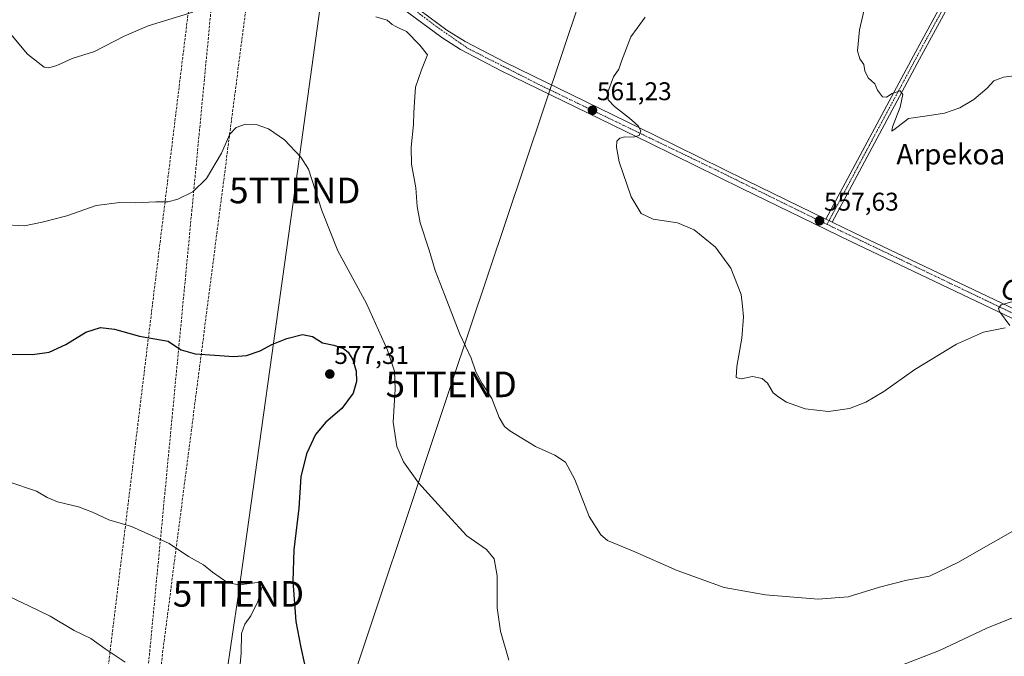
# Model space of a CAD drawing. Units: metres. Extents: x 607520 to 610971, y 4724640 to 4727008.
# Drawn here: x 608743 to 609127, y 4725270 to 4725519 of the extents above; entities that cross this region are included whole.
import ezdxf
from ezdxf.enums import TextEntityAlignment as Align

# ---------------------------------------------------------------- set-up
doc = ezdxf.new("R2010")
doc.units = ezdxf.units.M
doc.header["$MEASUREMENT"] = 0
doc.linetypes.add('TRAZO_Y_PUNTO', pattern=[1, 0.5, -0.25, 0, -0.25])
doc.linetypes.add('TRAZOSX2', pattern=[1.5, 1, -0.5])
doc.layers.get('0').update_dxf_attribs({"lineweight": 5})
for name, color, linetype, lineweight in [('Camino', 19, 'Continuous', 0), ('Camino Cxs', 19, 'Continuous', 0), ('Camino eje', 39, 'TRAZO_Y_PUNTO', 13), ('Carátula', 7, 'Continuous', 5), ('Conducción de agua lineal', 5, 'TRAZOSX2', 0), ('Conducción de hidrocarburos lineal', 6, 'TRAZOSX2', 0), ('Curva de nivel maestra', 36, 'Continuous', 30), ('Curva de nivel normal', 36, 'Continuous', 0), ('Pista pavimentada', 135, 'Continuous', 13), ('Pista pavimentada Cxs', 135, 'Continuous', 0), ('Pista pavimentada eje', 135, 'TRAZO_Y_PUNTO', 0), ('Punto de cota en terreno', 7, 'Continuous', 0), ('Rótulo de punto de cota en terreno', 19, 'Continuous', 0), ('Tendido', 6, 'Continuous', 0), ('Texto cartográfico', 19, 'Continuous', 0), ('Torre de tendido puntual', 7, 'Continuous', 0)]:
    doc.layers.add(name, color=color, linetype=linetype, lineweight=lineweight)
doc.styles.add('Arial', font='txt', dxfattribs={"height": 0.2})

# ---------------------------------------------------------------- blocks, each defined once
blk = doc.blocks.new('*U163')
at = {"layer": 'Conducción de hidrocarburos lineal', "color": 6, "linetype": 'TRAZOSX2', "lineweight": 0}
blk.add_polyline3d([(608759.48, 4724703.68, 569.19), (608758.33, 4725111.17, 616.92), (608768.71, 4725127.21, 612.37), (608774.34, 4725241.16, 588.02), (608816.02, 4725582.22, 562.79), (608851.16, 4725855.42, 556.17), (608855.05, 4725877.79, 556.32), (608870.99, 4725957.34, 560.34), (608922.43, 4726209.28, 565.31), (608951.2, 4726352.39, 549.74), (608996.72, 4726585.99, 562.21), (609021.73, 4726713.73, 569.18), (609024.98, 4726724.74, 569.93), (609068.37, 4726944.81, 571.76), (609081.25, 4726978.4, 576.02)], dxfattribs=at)
blk = doc.blocks.new('*U164')
at = {"layer": 'Conducción de hidrocarburos lineal', "color": 6, "linetype": 'TRAZOSX2', "lineweight": 0}
blk.add_polyline3d([(608767.21, 4724700.73, 569.03), (608782.09, 4725099.27, 615.58), (608790.32, 4725237.72, 586.65), (608822.59, 4725575.85, 563.31), (608864.15, 4725860.93, 556.39), (608866.69, 4725885.48, 557.63), (608879.88, 4725954.48, 560.59), (608929.1, 4726201.34, 565.1), (608958.96, 4726346.28, 549.74), (609004.08, 4726577.12, 561.77), (609031.04, 4726715.12, 569.52), (609074.01, 4726935.88, 571.55), (609089.57, 4726978.53, 577.53)], dxfattribs=at)
blk = doc.blocks.new('5PATER')
at = {"layer": 'Carátula', "linetype": 'Continuous', "lineweight": 5}
h = blk.add_hatch(color=250, dxfattribs=at)
edge = h.paths.add_edge_path()
edge.add_ellipse((0, 0.01), major_axis=(-1.33, -1.34), ratio=0.999422, start_angle=0, end_angle=360)
blk = doc.blocks.new('5TTEND')
blk.add_text('5TTEND', height=10).set_placement((0, 0), align=Align.MIDDLE_CENTER)

msp = doc.modelspace()

# ---------------------------------------------------------------- linework, layer by layer
at = {"layer": 'Camino', "color": 19, "linetype": 'Continuous', "lineweight": 0}
for points in [[(609057.43, 4725440.97, 557.48), (609091.56, 4725504.7, 554.19), (609140.91, 4725595.53, 551.48)], [(609143.28, 4725594.26, 551.22), (609093.93, 4725503.42, 554.03), (609059.85, 4725439.79, 557.53)], [(609057.43, 4725440.97, 557.48), (609058.64, 4725440.38, 557.5), (609059.85, 4725439.79, 557.53)]]:
    msp.add_polyline3d(points, dxfattribs=at)
at = {"layer": 'Camino Cxs', "color": 19, "linetype": 'Continuous', "lineweight": 0}
msp.add_polyline3d([(609143.28, 4725594.26, 551.22), (609093.93, 4725503.42, 554.03), (609059.85, 4725439.79, 557.53), (609059.85, 4725439.79, 557.53), (609058.64, 4725440.38, 557.5), (609057.43, 4725440.97, 557.48), (609091.56, 4725504.7, 554.19), (609140.91, 4725595.53, 551.48)], dxfattribs=at)
at = {"layer": 'Camino eje', "color": 39, "linetype": 'TRAZO_Y_PUNTO', "lineweight": 13}
msp.add_polyline3d([(609240.18, 4725838.91, 571.93), (609236.52, 4725837.26, 571.26), (609232.69, 4725833.76, 570.39), (609230.75, 4725829.99, 569.68), (609229.99, 4725827.19, 569.3), (609229.28, 4725824.6, 568.98), (609226.77, 4725807.61, 566.85), (609224.77, 4725784.29, 564.08), (609223.18, 4725773.46, 562.64), (609221.59, 4725762.69, 561.13), (609217.82, 4725740.48, 559.22), (609216.29, 4725735.03, 558.77), (609214.71, 4725729.41, 558.3), (609202.87, 4725703.1, 556.07), (609184.15, 4725666.85, 553.7), (609158.94, 4725626.9, 553.06), (609142.1, 4725594.9, 551.42), (609117.42, 4725549.48, 552.48), (609092.75, 4725504.06, 554.13), (609057.85, 4725438.9, 557.59)], dxfattribs=at)
at = {"layer": 'Conducción de agua lineal', "color": 5, "linetype": 'TRAZOSX2', "lineweight": 0}
msp.add_polyline3d([(608791.84, 4726499.6, 552.45), (608801.12, 4726381.98, 552.51), (608765.23, 4726216.57, 556.1), (608780.29, 4725985.67, 557.01), (608816.47, 4725899.63, 555.94), (608828.42, 4725871.2, 555.87), (608830.81, 4725741.68, 559.44), (608855.26, 4725709.98, 557.12), (608798.76, 4725272.6, 583.62), (608797.01, 4725257.04, 584.74), (608796.56, 4725240.07, 585.71), (608797.46, 4725220.2, 587.42), (608800.81, 4725194.31, 591.07), (608804.42, 4725178.55, 594.92), (608809.22, 4725162.29, 599), (608815.53, 4725145.5, 602.87), (608822.79, 4725129.33, 607.17), (608841.79, 4725095.11, 615.16), (608844.63, 4725093.69, 615.32)], dxfattribs=at)
at = {"layer": 'Curva de nivel maestra', "color": 36, "linetype": 'Continuous', "lineweight": 30}
msp.add_polyline3d([(608737.94, 4725388.22, 575), (608747.91, 4725388.03, 575), (608754.32, 4725388.98, 575), (608760.92, 4725392.02, 575), (608768.63, 4725396.75, 575), (608774.38, 4725398.68, 575), (608779.91, 4725397.94, 575), (608789.65, 4725395.27, 575), (608800.84, 4725393.27, 575), (608804.11, 4725391.06, 575), (608805.84, 4725389.85, 575), (608811.31, 4725388.3, 575), (608818.97, 4725387.81, 575), (608826.3, 4725387.29, 575), (608831.3, 4725387.75, 575), (608836.64, 4725389.52, 575), (608841.3, 4725391.95, 575), (608847.1, 4725394.37, 575), (608853.17, 4725395.86, 575), (608857.1, 4725395.08, 575), (608861.06, 4725392.7, 575), (608865.43, 4725391.74, 575), (608869.21, 4725390.4, 575), (608871.07, 4725389.05, 575), (608872.85, 4725385.99, 575), (608874.1, 4725381.62, 575), (608874.28, 4725377.5, 575), (608872.91, 4725373.03, 575), (608868.51, 4725366.95, 575), (608862.31, 4725361.7, 575), (608858.23, 4725356.83, 575), (608854.76, 4725349.37, 575), (608852.59, 4725340.31, 575), (608851.79, 4725328.12, 575), (608849.87, 4725311.84, 575), (608849.38, 4725299.59, 575), (608850.54, 4725283.84, 575), (608852.58, 4725273.64, 575), (608855.37, 4725260.71, 575)], dxfattribs=at)
at = {"layer": 'Curva de nivel normal', "color": 36, "linetype": 'Continuous', "lineweight": 0}
for points in [[(608738.61, 4725514.1, 565), (608745.86, 4725505.32, 565), (608752.48, 4725500.33, 565), (608754.18, 4725500.04, 565), (608757.31, 4725500.96, 565), (608763.31, 4725503.64, 565), (608772.02, 4725506.37, 565), (608783.62, 4725512.43, 565), (608792.94, 4725516.4, 565), (608810.46, 4725521.73, 565)], [(609072.78, 4725524.33, 555), (609070.5, 4725514.87, 555), (609069.79, 4725506.66, 555), (609070.7, 4725503.48, 555), (609072.24, 4725501.38, 555), (609072.61, 4725498.86, 555), (609073.93, 4725496.14, 555), (609076.55, 4725493.72, 555), (609077.59, 4725491.29, 555), (609079.42, 4725488.72, 555), (609081.05, 4725488.54, 555), (609083.27, 4725489.98, 555), (609086.39, 4725491.02, 555), (609087.44, 4725489.64, 555), (609086.43, 4725484.69, 555), (609083.4, 4725477.01, 555), (609083.14, 4725475.28, 555), (609083.88, 4725475.83, 555), (609089.57, 4725480.28, 555), (609097.88, 4725481.43, 555), (609103.73, 4725482.28, 555), (609109.61, 4725484.46, 555), (609115.08, 4725487.69, 555), (609120.26, 4725492.14, 555), (609122.93, 4725494.89, 555), (609126.7, 4725496.35, 555), (609138.18, 4725497.85, 555)], [(608881.8, 4725519.88, 565), (608886.19, 4725518.62, 565), (608888.16, 4725516.9, 565), (608889.61, 4725516.13, 565), (608890.93, 4725515.45, 565), (608893.72, 4725514.24, 565), (608898.98, 4725508.84, 565), (608901.98, 4725505.1, 565), (608899.58, 4725499.2, 565), (608897.28, 4725492.52, 565), (608896.99, 4725488.64, 565), (608896.6, 4725482.52, 565), (608896.57, 4725477.86, 565), (608895.54, 4725469.01, 565), (608895.75, 4725462.36, 565), (608897.44, 4725453.11, 565), (608897.89, 4725445.9, 565), (608899.13, 4725439.53, 565), (608902.58, 4725428.77, 565), (608904.92, 4725420.94, 565), (608908.59, 4725411.55, 565), (608914.56, 4725396.06, 565), (608918.96, 4725386.62, 565), (608920.89, 4725381.34, 565), (608923.33, 4725376.75, 565), (608927.11, 4725370.92, 565), (608929.98, 4725363.44, 565), (608932.07, 4725359.95, 565), (608934.05, 4725358.24, 565), (608944.07, 4725352.22, 565), (608951.64, 4725348.84, 565), (608955.83, 4725346.05, 565), (608959.43, 4725339.31, 565), (608964.99, 4725324.88, 565), (608969.6, 4725317.74, 565), (608972.25, 4725315.48, 565), (608982.88, 4725311.11, 565), (608999.4, 4725303.76, 565), (609017.74, 4725297.16, 565), (609033.86, 4725294.23, 565), (609054.42, 4725292.54, 565), (609066.05, 4725293.49, 565), (609078.36, 4725297.26, 565), (609088.96, 4725299.97, 565), (609097.83, 4725301.52, 565), (609108.85, 4725306.82, 565), (609138.49, 4725323.8, 565)], [(608986.83, 4725519.81, 560), (608983.73, 4725515.54, 560), (608981.36, 4725512.06, 560), (608977.65, 4725502.59, 560), (608976.6, 4725499.51, 560), (608974.6, 4725496.48, 560), (608972.36, 4725490.48, 560), (608972.52, 4725487.48, 560), (608974.98, 4725484.89, 560), (608980.72, 4725480.4, 560), (608984.21, 4725477.32, 560), (608985.26, 4725475.4, 560), (608984.61, 4725473.64, 560), (608982.16, 4725473.01, 560), (608979, 4725473.04, 560), (608977.03, 4725472.51, 560), (608975.88, 4725471.42, 560), (608975.69, 4725469.1, 560), (608976.76, 4725463.3, 560), (608981.47, 4725449.68, 560), (608985.33, 4725443.2, 560), (608990.01, 4725440.88, 560), (608999.52, 4725439.44, 560), (609006, 4725436.75, 560), (609014.39, 4725429.98, 560), (609020.29, 4725421.83, 560), (609024.28, 4725411.48, 560), (609024.89, 4725407.02, 560), (609025.22, 4725402.78, 560), (609024.62, 4725394.5, 560), (609022.62, 4725383.36, 560), (609022.38, 4725379.06, 560), (609024.28, 4725378.58, 560), (609028.73, 4725379.45, 560), (609032.52, 4725378.7, 560), (609034.59, 4725376.85, 560), (609036.87, 4725373.14, 560), (609039.05, 4725371.43, 560), (609042.09, 4725369.5, 560), (609049.27, 4725366.89, 560), (609058.48, 4725365.8, 560), (609066.58, 4725367.06, 560), (609072.94, 4725369.46, 560), (609079.94, 4725373.71, 560), (609092.15, 4725382.18, 560), (609108.4, 4725392.13, 560), (609118.89, 4725396.76, 560), (609127.34, 4725398.51, 560)], [(608735.54, 4725438.8, 570), (608744.73, 4725438.33, 570), (608751.65, 4725439.82, 570), (608761.31, 4725442.22, 570), (608772.65, 4725446.29, 570), (608781.98, 4725447.5, 570), (608787.98, 4725447.33, 570), (608795.98, 4725447.66, 570), (608800.79, 4725447.69, 570), (608804.51, 4725448.72, 570), (608810.37, 4725451.63, 570), (608815.78, 4725456.82, 570), (608821.61, 4725466.75, 570), (608824.86, 4725474.08, 570), (608827.3, 4725476.77, 570), (608830.97, 4725478.03, 570), (608835.13, 4725477.95, 570), (608839.96, 4725476.26, 570), (608846.12, 4725471.97, 570), (608852.57, 4725465.11, 570), (608855.53, 4725460.46, 570), (608860.77, 4725444.26, 570), (608867.03, 4725428.62, 570), (608878.19, 4725407.94, 570), (608886.43, 4725389.83, 570), (608889.04, 4725381.63, 570), (608889.36, 4725374.52, 570), (608888.58, 4725361.62, 570), (608890, 4725352.2, 570), (608892.55, 4725346.25, 570), (608898.44, 4725337.98, 570), (608909.85, 4725325.4, 570), (608917.29, 4725317.29, 570), (608924.93, 4725311.97, 570), (608928.04, 4725308.32, 570), (608929.09, 4725301.71, 570), (608929.17, 4725289.18, 570), (608930.39, 4725280.02, 570), (608933.66, 4725268.73, 570)], [(609129.11, 4725399.45, 560), (609125.16, 4725404.87, 560), (609124.71, 4725406.06, 560), (609125.78, 4725407.52, 560), (609130.79, 4725408.93, 560)], [(608738.66, 4725338.4, 580), (608749.41, 4725334.76, 580), (608753.59, 4725332.31, 580), (608757.61, 4725330.63, 580), (608765.86, 4725328.6, 580), (608771.31, 4725326.51, 580), (608777.63, 4725323.51, 580), (608786.5, 4725320.98, 580), (608794.33, 4725317.44, 580), (608801.24, 4725314.28, 580), (608808.72, 4725309.21, 580), (608814.61, 4725305.99, 580), (608818.12, 4725303.09, 580), (608824.05, 4725299, 580), (608828.59, 4725298.19, 580), (608835.71, 4725299.06, 580), (608837, 4725298.99, 580), (608837.48, 4725297.48, 580), (608835.74, 4725291.67, 580), (608833.07, 4725286.09, 580), (608830.66, 4725282.86, 580), (608829.4, 4725279.15, 580), (608829.26, 4725271.53, 580), (608828.02, 4725257.28, 580)], [(608783.99, 4725267.97, 585), (608776.23, 4725273.21, 585), (608770.68, 4725277.15, 585), (608764.08, 4725280.28, 585), (608754.74, 4725285.94, 585), (608746.39, 4725289.92, 585), (608736.32, 4725294.77, 585)], [(609084.92, 4725266.03, 570), (609101.73, 4725272.49, 570), (609120.14, 4725281.28, 570), (609133.4, 4725286.58, 570)]]:
    msp.add_polyline3d(points, dxfattribs=at)
at = {"layer": 'Pista pavimentada', "color": 135, "linetype": 'Continuous', "lineweight": 13}
for points in [[(608618.33, 4725780.39, 543.79), (608612.89, 4725776.89, 543.52), (608611.26, 4725775.06, 543.11), (608610.25, 4725772.82, 543), (608609.96, 4725770.38, 543.11), (608610.41, 4725767.97, 543.22), (608611.57, 4725765.8, 543.43), (608626.12, 4725751.47, 545.21), (608645.46, 4725735.73, 547.35), (608708.89, 4725680.66, 552.34), (608786.55, 4725613.99, 559.74), (608828.62, 4725578.8, 563.54), (608881.48, 4725535.68, 564.79), (608909.55, 4725514.76, 564.54), (608916.62, 4725510.26, 564.36), (608932.35, 4725502.05, 563.51), (608990.28, 4725473.84, 559.65), (609026.14, 4725456.18, 557.72), (609057.43, 4725440.97, 557.48)], [(609140.82, 4725397.07, 560.67), (609066.89, 4725432.34, 557.53), (609024.55, 4725452.93, 558.02), (608988.69, 4725470.6, 559.42), (608930.73, 4725498.83, 563.51), (608914.82, 4725507.14, 564.26), (608907.51, 4725511.8, 564.51), (608879.28, 4725532.84, 564.76)], [(609057.43, 4725440.97, 557.48), (609058.64, 4725440.38, 557.5), (609059.85, 4725439.79, 557.53)], [(609059.85, 4725439.79, 557.53), (609068.46, 4725435.59, 557.35), (609142.37, 4725400.32, 560.55), (609173.94, 4725385.22, 559.74), (609217.48, 4725364.6, 557.9), (609237.82, 4725354.73, 557.15), (609251.01, 4725347.56, 556.82), (609260.39, 4725342.01, 556.64), (609270.19, 4725334.13, 556.19), (609284.19, 4725319.27, 554.59), (609313.28, 4725282.59, 552.77), (609332.1, 4725257.65, 552.36), (609341.73, 4725240.8, 552.2), (609360.38, 4725201.76, 552.36)]]:
    msp.add_polyline3d(points, dxfattribs=at)
at = {"layer": 'Pista pavimentada Cxs', "color": 135, "linetype": 'Continuous', "lineweight": 0}
for points in [[(609140.82, 4725397.07, 560.67), (609066.89, 4725432.34, 557.53), (609024.55, 4725452.93, 558.02), (608988.69, 4725470.6, 559.42), (608930.73, 4725498.83, 563.51), (608914.82, 4725507.14, 564.26), (608907.51, 4725511.8, 564.51), (608879.28, 4725532.84, 564.76)], [(608881.48, 4725535.68, 564.79), (608909.55, 4725514.76, 564.54), (608916.62, 4725510.26, 564.36), (608932.35, 4725502.05, 563.51), (608990.28, 4725473.84, 559.65), (609026.14, 4725456.18, 557.72), (609057.43, 4725440.97, 557.48), (609057.43, 4725440.97, 557.48), (609058.64, 4725440.38, 557.5), (609059.85, 4725439.79, 557.53), (609068.46, 4725435.59, 557.35), (609142.37, 4725400.32, 560.55)]]:
    msp.add_polyline3d(points, dxfattribs=at)
at = {"layer": 'Pista pavimentada eje', "color": 135, "linetype": 'TRAZO_Y_PUNTO', "lineweight": 0}
for points in [[(608602.64, 4725779.02, 543.07), (608607.05, 4725768.18, 543.21), (608622.19, 4725752.14, 544.99), (608648.98, 4725730.48, 547.76), (608683.57, 4725700, 550.12), (608737.14, 4725654.56, 555.22), (608771.12, 4725624.97, 558.34), (608805.32, 4725596.04, 561.55), (608843.92, 4725563.77, 564.36), (608863.71, 4725547.84, 564.57), (608887.48, 4725529.66, 564.82), (608905.64, 4725516.02, 564.58), (608917.6, 4725507.69, 564.17), (608945.35, 4725493.54, 562.7), (609014.32, 4725460.26, 558.3), (609052.76, 4725441.34, 557.5), (609057.85, 4725438.9, 557.59)], [(609057.85, 4725438.9, 557.59), (609158.01, 4725390.93, 560.36), (609236.8, 4725352.83, 557.4), (609255.73, 4725342.83, 556.78), (609267.23, 4725333.59, 556.19), (609281.3, 4725319.05, 555.03), (609293.96, 4725304.01, 554), (609330.3, 4725256.76, 552.5), (609338, 4725243.38, 552.2), (609359.67, 4725198.41, 552.56)]]:
    msp.add_polyline3d(points, dxfattribs=at)
at = {"layer": 'Tendido', "color": 6, "linetype": 'Continuous', "lineweight": 0}
for points in [[(608962.04, 4724662.63, 566.72), (608940.19, 4724730.95, 570.73), (608877.91, 4724923.85, 586.89), (608819.97, 4725102.59, 615.17), (608911.23, 4725376.43, 566.14), (608990.57, 4725613.29, 556.38), (609069.92, 4725850.15, 561.83), (609120.02, 4726001.85, 559.78), (609193.08, 4726087.02, 548.39), (609347.04, 4726264.04, 547.03), (609431.28, 4726347.07, 552.27), (609571.68, 4726504.57, 566.45), (609677.89, 4726623.02, 543.17), (609804.86, 4726762.19, 561.83), (609938.3, 4726910.29, 563.17), (610012.85, 4726993.11, 562.88)], [(609388.82, 4726983.25, 548.56), (609364.7, 4726846.22, 560.69), (609315.87, 4726753.43, 580.12), (609208.44, 4726550.76, 560.28), (609142.01, 4726427.4, 558.36), (609054.62, 4726261.4, 547.66), (609011.31, 4726179.32, 554.01), (608929.07, 4726025.95, 564.46), (608906.91, 4725854.84, 558.67), (608877.95, 4725653.36, 557.63), (608850.18, 4725452.13, 571.02), (608828.21, 4725294.63, 580.24), (608813.4, 4725194.71, 589.69), (608804.66, 4725133.06, 605.39), (608797.09, 4725076.09, 610.82), (608725.42, 4724901.95, 582.75), (608635.86, 4724681.02, 568.8)]]:
    msp.add_polyline3d(points, dxfattribs=at)

# ---------------------------------------------------------------- block references
at = {"layer": 'Conducción de hidrocarburos lineal', "color": 6, "linetype": 'TRAZOSX2', "lineweight": 0}
for name in ['*U163', '*U164']:
    msp.add_blockref(name, (0, 0), dxfattribs=at)
at = {"layer": 'Punto de cota en terreno', "linetype": 'Continuous', "lineweight": 0}
for p in [(608966.32, 4725483.43, 561.23), (609054.91, 4725440.31, 557.63), (608863.86, 4725380.45, 577.31)]:
    msp.add_blockref('5PATER', p, dxfattribs=at)
at = {"layer": 'Torre de tendido puntual', "linetype": 'Continuous', "lineweight": 0}
for p in [(608850.18, 4725452.13, 570.84), (608911.23, 4725376.43, 566.17), (608828.21, 4725294.63, 580.11)]:
    msp.add_blockref('5TTEND', p, dxfattribs=at)

# ---------------------------------------------------------------- texts
at = {"layer": 'Rótulo de punto de cota en terreno', "color": 19, "linetype": 'Continuous', "lineweight": 0, "style": 'Arial'}
for s, p in [('561,23', (608968.08, 4725485.19)), ('557,63', (609056.67, 4725442.07)), ('577,31', (608865.62, 4725382.21))]:
    msp.add_text(s, height=7, dxfattribs=at).set_placement(p, align=Align.BOTTOM_LEFT)
at = {"layer": 'Texto cartográfico', "color": 19, "linetype": 'Continuous', "lineweight": 0, "style": 'Arial'}
msp.add_text('Arpekoa', height=8, dxfattribs=at).set_placement((609106.1, 4725466.28), align=Align.MIDDLE_CENTER)
msp.add_text('Camino de Irantzu', height=8, rotation=-25.012, dxfattribs=at).set_placement((609168.63, 4725395.35), align=Align.MIDDLE_CENTER)

doc.saveas('drawing.dxf')
